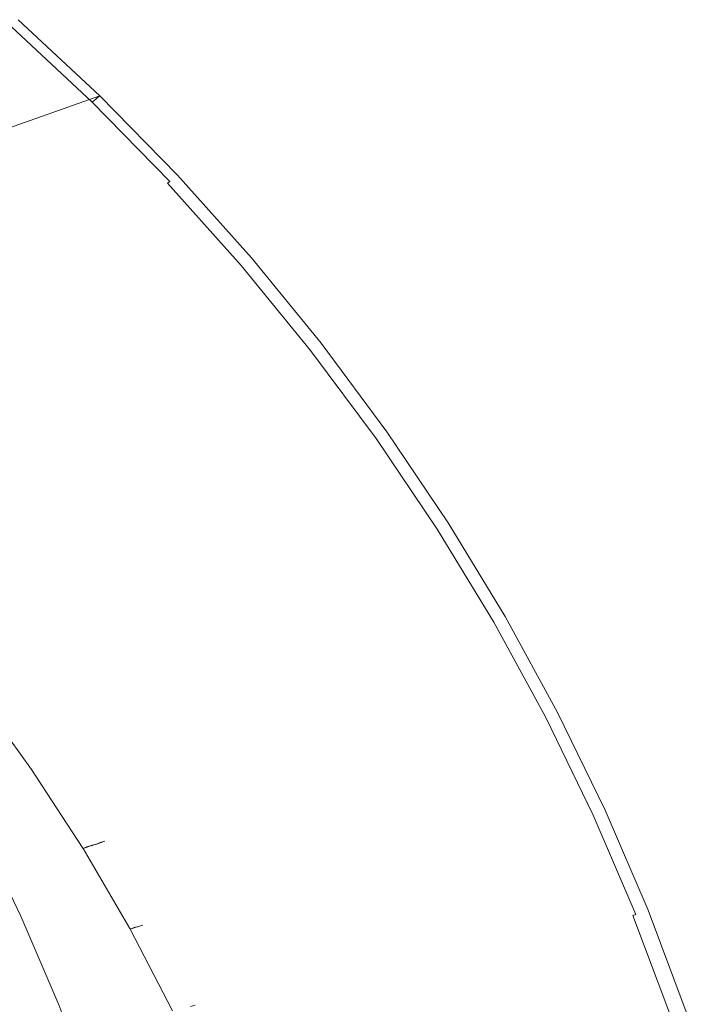
# Model space of a CAD drawing. Extents: x 0 to 1780, y -790 to 790.
# Drawn here: x 1649 to 1759, y 518 to 681 of the extents above; entities that cross this region are included whole.
import ezdxf

# ---------------------------------------------------------------- set-up
doc = ezdxf.new("R2010")
doc.units = 0
doc.header["$LTSCALE"] = 500
doc.header["$MEASUREMENT"] = 0
doc.layers.add('NOVOTERM_CERAMIKA', color=7, linetype='Continuous')
doc.layers.add('NOVOTERM_CERAMIKA_CZARNY', color=7, linetype='Continuous')

msp = doc.modelspace()

# ---------------------------------------------------------------- linework, layer by layer
at = {"layer": 'NOVOTERM_CERAMIKA', "lineweight": 0}
for points, invisible_edges in [([(1648.32, 679.66, 785.92), (1661.72, 667.17, 785.92), (1661.98, 667.41, 785.17), (1648.57, 679.91, 785.17)], 15), ([(1648.57, 679.91, 785.17), (1661.98, 667.41, 785.17), (1662.21, 667.61, 784.37), (1648.79, 680.12, 784.37)], 13), ([(1648.79, 680.12, 784.37), (1662.21, 667.61, 784.37), (1662.38, 667.76, 783.54), (1648.96, 680.29, 783.54)], 13), ([(1648.96, 680.29, 783.54), (1662.38, 667.76, 783.54), (1662.51, 667.88, 782.67), (1649.08, 680.41, 782.67)], 15), ([(1649.08, 680.41, 782.67), (1662.51, 667.88, 782.67), (1662.59, 667.95, 781.79), (1649.15, 680.48, 781.79)], 15), ([(1649.15, 680.48, 781.79), (1662.59, 667.95, 781.79), (1662.62, 667.97, 780.9), (1649.18, 680.5, 780.9)], 13), ([(1649.18, 680.5, 780.9), (1662.62, 667.97, 780.9), (1662.62, 667.97, 763.13), (1649.18, 680.5, 763.13)], 11), ([(1646.92, 678.31, 788.3), (1646.5, 677.9, 788.71), (1659.82, 665.48, 788.71), (1660.26, 665.87, 788.3)], 15), ([(1660.26, 665.87, 788.3), (1660.67, 666.24, 787.82), (1647.32, 678.69, 787.82), (1646.92, 678.31, 788.3)], 15), ([(1660.67, 666.24, 787.82), (1661.06, 666.58, 787.25), (1647.69, 679.05, 787.25), (1647.32, 678.69, 787.82)], 15), ([(1661.06, 666.58, 787.25), (1661.4, 666.89, 786.62), (1648.02, 679.37, 786.62), (1647.69, 679.05, 787.25)], 13), ([(1661.4, 666.89, 786.62), (1661.72, 667.17, 785.92), (1648.32, 679.66, 785.92), (1648.02, 679.37, 786.62)], 14), ([(1657.9, 663.77, 789.45), (1658.39, 664.21, 789.4), (1645.14, 676.57, 789.4), (1644.67, 676.11, 789.45)], 15), ([(1658.39, 664.21, 789.4), (1658.88, 664.64, 789.26), (1645.61, 677.02, 789.26), (1645.14, 676.57, 789.4)], 15), ([(1658.88, 664.64, 789.26), (1659.36, 665.07, 789.03), (1646.06, 677.47, 789.03), (1645.61, 677.02, 789.26)], 15), ([(1646.5, 677.9, 788.71), (1646.06, 677.47, 789.03), (1659.36, 665.07, 789.03), (1659.82, 665.48, 788.71)], 15), ([(1657.9, 663.77, 789.45), (1644.67, 676.11, 789.45), (1649.17, 572.7, 789.45), (1657.9, 663.77, 789.45)], 15), ([(1673.81, 653.56, 787.25), (1674.17, 653.86, 786.62), (1661.4, 666.89, 786.62), (1661.06, 666.58, 787.25)], 14), ([(1674.17, 653.86, 786.62), (1674.5, 654.12, 785.92), (1661.72, 667.17, 785.92), (1661.4, 666.89, 786.62)], 7), ([(1661.72, 667.17, 785.92), (1674.5, 654.12, 785.92), (1674.78, 654.35, 785.17), (1661.98, 667.41, 785.17)], 7), ([(1661.98, 667.41, 785.17), (1674.78, 654.35, 785.17), (1675.01, 654.54, 784.37), (1662.21, 667.61, 784.37)], 15), ([(1662.21, 667.61, 784.37), (1675.01, 654.54, 784.37), (1675.2, 654.69, 783.54), (1662.38, 667.76, 783.54)], 15), ([(1662.38, 667.76, 783.54), (1675.2, 654.69, 783.54), (1675.33, 654.8, 782.67), (1662.51, 667.88, 782.67)], 7), ([(1662.51, 667.88, 782.67), (1675.33, 654.8, 782.67), (1675.41, 654.86, 781.79), (1662.59, 667.95, 781.79)], 7), ([(1662.59, 667.95, 781.79), (1675.41, 654.86, 781.79), (1675.44, 654.89, 780.9), (1662.62, 667.97, 780.9)], 15), ([(1675.44, 654.89, 780.9), (1675.44, 654.89, 763.13), (1662.62, 667.97, 763.13), (1662.62, 667.97, 780.9)], 9), ([(1659.82, 665.48, 788.71), (1659.36, 665.07, 789.03), (1672.04, 652.12, 789.03), (1672.52, 652.51, 788.71)], 15), ([(1660.26, 665.87, 788.3), (1659.82, 665.48, 788.71), (1672.52, 652.51, 788.71), (1672.98, 652.88, 788.3)], 15), ([(1672.98, 652.88, 788.3), (1673.41, 653.24, 787.82), (1660.67, 666.24, 787.82), (1660.26, 665.87, 788.3)], 15), ([(1673.41, 653.24, 787.82), (1673.81, 653.56, 787.25), (1661.06, 666.58, 787.25), (1660.67, 666.24, 787.82)], 15), ([(1658.51, 559.85, 789.45), (1657.9, 663.77, 789.45), (1649.17, 572.7, 789.45), (1658.51, 559.85, 789.45)], 15), ([(1670.53, 650.88, 789.45), (1671.04, 651.3, 789.4), (1658.39, 664.21, 789.4), (1657.9, 663.77, 789.45)], 15), ([(1670.53, 650.88, 789.45), (1657.9, 663.77, 789.45), (1658.51, 559.85, 789.45), (1670.53, 650.88, 789.45)], 15), ([(1671.04, 651.3, 789.4), (1671.55, 651.72, 789.26), (1658.88, 664.64, 789.26), (1658.39, 664.21, 789.4)], 15), ([(1671.55, 651.72, 789.26), (1672.04, 652.12, 789.03), (1659.36, 665.07, 789.03), (1658.88, 664.64, 789.26)], 15), ([(1685.93, 640.02, 787.25), (1686.31, 640.3, 786.62), (1674.17, 653.86, 786.62), (1673.81, 653.56, 787.25)], 15), ([(1686.31, 640.3, 786.62), (1686.64, 640.55, 785.92), (1674.5, 654.12, 785.92), (1674.17, 653.86, 786.62)], 15), ([(1674.5, 654.12, 785.92), (1686.64, 640.55, 785.92), (1686.93, 640.77, 785.17), (1674.78, 654.35, 785.17)], 15), ([(1674.78, 654.35, 785.17), (1686.93, 640.77, 785.17), (1687.17, 640.95, 784.37), (1675.01, 654.54, 784.37)], 15), ([(1675.01, 654.54, 784.37), (1687.17, 640.95, 784.37), (1687.37, 641.09, 783.54), (1675.2, 654.69, 783.54)], 15), ([(1675.2, 654.69, 783.54), (1687.37, 641.09, 783.54), (1687.5, 641.2, 782.67), (1675.33, 654.8, 782.67)], 15), ([(1675.33, 654.8, 782.67), (1687.5, 641.2, 782.67), (1687.59, 641.26, 781.79), (1675.41, 654.86, 781.79)], 15), ([(1675.41, 654.86, 781.79), (1687.59, 641.26, 781.79), (1687.61, 641.28, 780.9), (1675.44, 654.89, 780.9)], 15), ([(1675.44, 654.89, 780.9), (1687.61, 641.28, 780.9), (1687.61, 641.28, 763.13), (1675.44, 654.89, 763.13)], 11), ([(1672.52, 652.51, 788.71), (1672.04, 652.12, 789.03), (1684.09, 638.66, 789.03), (1684.59, 639.03, 788.71)], 15), ([(1672.98, 652.88, 788.3), (1672.52, 652.51, 788.71), (1684.59, 639.03, 788.71), (1685.07, 639.38, 788.3)], 15), ([(1685.07, 639.38, 788.3), (1685.51, 639.72, 787.82), (1673.41, 653.24, 787.82), (1672.98, 652.88, 788.3)], 15), ([(1685.51, 639.72, 787.82), (1685.93, 640.02, 787.25), (1673.81, 653.56, 787.25), (1673.41, 653.24, 787.82)], 13), ([(1667.14, 546.65, 789.45), (1670.53, 650.88, 789.45), (1658.51, 559.85, 789.45), (1667.14, 546.65, 789.45)], 15), ([(1675.05, 533.14, 789.45), (1670.53, 650.88, 789.45), (1667.14, 546.65, 789.45), (1675.05, 533.14, 789.45)], 15), ([(1682.52, 637.49, 789.45), (1683.05, 637.88, 789.4), (1671.04, 651.3, 789.4), (1670.53, 650.88, 789.45)], 15), ([(1682.52, 637.49, 789.45), (1670.53, 650.88, 789.45), (1675.05, 533.14, 789.45), (1682.52, 637.49, 789.45)], 15), ([(1683.05, 637.88, 789.4), (1683.58, 638.27, 789.26), (1671.55, 651.72, 789.26), (1671.04, 651.3, 789.4)], 15), ([(1683.58, 638.27, 789.26), (1684.09, 638.66, 789.03), (1672.04, 652.12, 789.03), (1671.55, 651.72, 789.26)], 15), ([(1686.93, 640.77, 785.17), (1698.42, 626.7, 785.17), (1698.67, 626.87, 784.37), (1687.17, 640.95, 784.37)], 15), ([(1687.17, 640.95, 784.37), (1698.67, 626.87, 784.37), (1698.87, 627, 783.54), (1687.37, 641.09, 783.54)], 15), ([(1687.37, 641.09, 783.54), (1698.87, 627, 783.54), (1699.01, 627.1, 782.67), (1687.5, 641.2, 782.67)], 15), ([(1687.5, 641.2, 782.67), (1699.01, 627.1, 782.67), (1699.1, 627.16, 781.79), (1687.59, 641.26, 781.79)], 15), ([(1687.59, 641.26, 781.79), (1699.1, 627.16, 781.79), (1699.13, 627.18, 780.9), (1687.61, 641.28, 780.9)], 15), ([(1699.13, 627.18, 780.9), (1699.13, 627.18, 763.13), (1687.61, 641.28, 763.13), (1687.61, 641.28, 780.9)], 13), ([(1685.07, 639.38, 788.3), (1684.59, 639.03, 788.71), (1696, 625.05, 788.71), (1696.49, 625.39, 788.3)], 15), ([(1696.49, 625.39, 788.3), (1696.95, 625.7, 787.82), (1685.51, 639.72, 787.82), (1685.07, 639.38, 788.3)], 15), ([(1696.95, 625.7, 787.82), (1697.38, 625.99, 787.25), (1685.93, 640.02, 787.25), (1685.51, 639.72, 787.82)], 13), ([(1697.38, 625.99, 787.25), (1697.77, 626.26, 786.62), (1686.31, 640.3, 786.62), (1685.93, 640.02, 787.25)], 15), ([(1697.77, 626.26, 786.62), (1698.12, 626.49, 785.92), (1686.64, 640.55, 785.92), (1686.31, 640.3, 786.62)], 15), ([(1686.64, 640.55, 785.92), (1698.12, 626.49, 785.92), (1698.42, 626.7, 785.17), (1686.93, 640.77, 785.17)], 15), ([(1693.85, 623.6, 789.45), (1694.4, 623.97, 789.4), (1683.05, 637.88, 789.4), (1682.52, 637.49, 789.45)], 15), ([(1694.4, 623.97, 789.4), (1694.95, 624.34, 789.26), (1683.58, 638.27, 789.26), (1683.05, 637.88, 789.4)], 15), ([(1694.95, 624.34, 789.26), (1695.48, 624.7, 789.03), (1684.09, 638.66, 789.03), (1683.58, 638.27, 789.26)], 15), ([(1684.59, 639.03, 788.71), (1684.09, 638.66, 789.03), (1695.48, 624.7, 789.03), (1696, 625.05, 788.71)], 15), ([(1682.21, 519.35, 789.45), (1682.52, 637.49, 789.45), (1675.05, 533.14, 789.45), (1682.21, 519.35, 789.45)], 15), ([(1688.61, 505.3, 789.45), (1682.52, 637.49, 789.45), (1682.21, 519.35, 789.45), (1688.61, 505.3, 789.45)], 15), ([(1693.85, 623.6, 789.45), (1682.52, 637.49, 789.45), (1688.61, 505.3, 789.45), (1693.85, 623.6, 789.45)], 15), ([(1708.15, 611.5, 787.25), (1708.55, 611.74, 786.62), (1697.77, 626.26, 786.62), (1697.38, 625.99, 787.25)], 15), ([(1697.77, 626.26, 786.62), (1708.55, 611.74, 786.62), (1708.91, 611.96, 785.92), (1698.12, 626.49, 785.92)], 15), ([(1698.12, 626.49, 785.92), (1708.91, 611.96, 785.92), (1709.22, 612.16, 785.17), (1698.42, 626.7, 785.17)], 15), ([(1698.42, 626.7, 785.17), (1709.22, 612.16, 785.17), (1709.48, 612.31, 784.37), (1698.67, 626.87, 784.37)], 15), ([(1698.67, 626.87, 784.37), (1709.48, 612.31, 784.37), (1709.68, 612.44, 783.54), (1698.87, 627, 783.54)], 15), ([(1698.87, 627, 783.54), (1709.68, 612.44, 783.54), (1709.83, 612.53, 782.67), (1699.01, 627.1, 782.67)], 15), ([(1699.01, 627.1, 782.67), (1709.83, 612.53, 782.67), (1709.92, 612.59, 781.79), (1699.1, 627.16, 781.79)], 15), ([(1699.1, 627.16, 781.79), (1709.92, 612.59, 781.79), (1709.95, 612.6, 780.9), (1699.13, 627.18, 780.9)], 15), ([(1699.13, 627.18, 780.9), (1709.95, 612.6, 780.9), (1709.95, 612.6, 763.13), (1699.13, 627.18, 763.13)], 11), ([(1705.64, 609.95, 789.26), (1706.19, 610.29, 789.03), (1695.48, 624.7, 789.03), (1694.95, 624.34, 789.26)], 15), ([(1696, 625.05, 788.71), (1695.48, 624.7, 789.03), (1706.19, 610.29, 789.03), (1706.72, 610.62, 788.71)], 15), ([(1696.49, 625.39, 788.3), (1696, 625.05, 788.71), (1706.72, 610.62, 788.71), (1707.23, 610.93, 788.3)], 15), ([(1707.23, 610.93, 788.3), (1707.71, 611.22, 787.82), (1696.95, 625.7, 787.82), (1696.49, 625.39, 788.3)], 15), ([(1707.71, 611.22, 787.82), (1708.15, 611.5, 787.25), (1697.38, 625.99, 787.25), (1696.95, 625.7, 787.82)], 13), ([(1694.25, 491.01, 789.45), (1693.85, 623.6, 789.45), (1688.61, 505.3, 789.45), (1694.25, 491.01, 789.45)], 15), ([(1704.51, 609.25, 789.45), (1705.08, 609.6, 789.4), (1694.4, 623.97, 789.4), (1693.85, 623.6, 789.45)], 15), ([(1704.51, 609.25, 789.45), (1693.85, 623.6, 789.45), (1694.25, 491.01, 789.45), (1704.51, 609.25, 789.45)], 15), ([(1705.08, 609.6, 789.4), (1705.64, 609.95, 789.26), (1694.95, 624.34, 789.26), (1694.4, 623.97, 789.4)], 15), ([(1718.21, 596.56, 787.25), (1718.62, 596.79, 786.62), (1708.55, 611.74, 786.62), (1708.15, 611.5, 787.25)], 7), ([(1708.55, 611.74, 786.62), (1718.62, 596.79, 786.62), (1718.99, 597, 785.92), (1708.91, 611.96, 785.92)], 15), ([(1708.91, 611.96, 785.92), (1718.99, 597, 785.92), (1719.31, 597.18, 785.17), (1709.22, 612.16, 785.17)], 15), ([(1709.22, 612.16, 785.17), (1719.31, 597.18, 785.17), (1719.57, 597.33, 784.37), (1709.48, 612.31, 784.37)], 15), ([(1709.48, 612.31, 784.37), (1719.57, 597.33, 784.37), (1719.78, 597.44, 783.54), (1709.68, 612.44, 783.54)], 15), ([(1709.68, 612.44, 783.54), (1719.78, 597.44, 783.54), (1719.94, 597.53, 782.67), (1709.83, 612.53, 782.67)], 15), ([(1709.83, 612.53, 782.67), (1719.94, 597.53, 782.67), (1720.03, 597.58, 781.79), (1709.92, 612.59, 781.79)], 15), ([(1709.92, 612.59, 781.79), (1720.03, 597.58, 781.79), (1720.06, 597.6, 780.9), (1709.95, 612.6, 780.9)], 15), ([(1709.95, 612.6, 780.9), (1720.06, 597.6, 780.9), (1720.06, 597.6, 763.13), (1709.95, 612.6, 763.13)], 11), ([(1715.63, 595.12, 789.26), (1716.19, 595.44, 789.03), (1706.19, 610.29, 789.03), (1705.64, 609.95, 789.26)], 15), ([(1706.72, 610.62, 788.71), (1706.19, 610.29, 789.03), (1716.19, 595.44, 789.03), (1716.74, 595.74, 788.71)], 15), ([(1707.23, 610.93, 788.3), (1706.72, 610.62, 788.71), (1716.74, 595.74, 788.71), (1717.26, 596.04, 788.3)], 15), ([(1717.26, 596.04, 788.3), (1717.75, 596.31, 787.82), (1707.71, 611.22, 787.82), (1707.23, 610.93, 788.3)], 15), ([(1717.75, 596.31, 787.82), (1718.21, 596.56, 787.25), (1708.15, 611.5, 787.25), (1707.71, 611.22, 787.82)], 15), ([(1699.1, 476.53, 789.45), (1704.51, 609.25, 789.45), (1694.25, 491.01, 789.45), (1699.1, 476.53, 789.45)], 15), ([(1703.15, 461.88, 789.45), (1704.51, 609.25, 789.45), (1699.1, 476.53, 789.45), (1703.15, 461.88, 789.45)], 15), ([(1706.41, 447.08, 789.45), (1704.51, 609.25, 789.45), (1703.15, 461.88, 789.45), (1706.41, 447.08, 789.45)], 15), ([(1714.46, 594.48, 789.45), (1715.05, 594.8, 789.4), (1705.08, 609.6, 789.4), (1704.51, 609.25, 789.45)], 15), ([(1714.46, 594.48, 789.45), (1704.51, 609.25, 789.45), (1706.41, 447.08, 789.45), (1714.46, 594.48, 789.45)], 15), ([(1715.05, 594.8, 789.4), (1715.63, 595.12, 789.26), (1705.64, 609.95, 789.26), (1705.08, 609.6, 789.4)], 15), ([(1718.99, 597, 785.92), (1728.34, 581.63, 785.92), (1728.67, 581.79, 785.17), (1719.31, 597.18, 785.17)], 15), ([(1719.31, 597.18, 785.17), (1728.67, 581.79, 785.17), (1728.94, 581.93, 784.37), (1719.57, 597.33, 784.37)], 15), ([(1719.57, 597.33, 784.37), (1728.94, 581.93, 784.37), (1729.16, 582.04, 783.54), (1719.78, 597.44, 783.54)], 15), ([(1719.78, 597.44, 783.54), (1729.16, 582.04, 783.54), (1729.31, 582.12, 782.67), (1719.94, 597.53, 782.67)], 15), ([(1719.94, 597.53, 782.67), (1729.31, 582.12, 782.67), (1729.41, 582.16, 781.79), (1720.03, 597.58, 781.79)], 15), ([(1720.03, 597.58, 781.79), (1729.41, 582.16, 781.79), (1729.44, 582.18, 780.9), (1720.06, 597.6, 780.9)], 15), ([(1729.44, 582.18, 780.9), (1729.44, 582.18, 763.13), (1720.06, 597.6, 763.13), (1720.06, 597.6, 780.9)], 13), ([(1724.89, 579.89, 789.26), (1725.47, 580.19, 789.03), (1716.19, 595.44, 789.03), (1715.63, 595.12, 789.26)], 15), ([(1716.74, 595.74, 788.71), (1716.19, 595.44, 789.03), (1725.47, 580.19, 789.03), (1726.03, 580.47, 788.71)], 15), ([(1717.26, 596.04, 788.3), (1716.74, 595.74, 788.71), (1726.03, 580.47, 788.71), (1726.57, 580.74, 788.3)], 15), ([(1726.57, 580.74, 788.3), (1727.07, 580.99, 787.82), (1717.75, 596.31, 787.82), (1717.26, 596.04, 788.3)], 15), ([(1727.07, 580.99, 787.82), (1727.54, 581.22, 787.25), (1718.21, 596.56, 787.25), (1717.75, 596.31, 787.82)], 13), ([(1727.54, 581.22, 787.25), (1727.96, 581.44, 786.62), (1718.62, 596.79, 786.62), (1718.21, 596.56, 787.25)], 15), ([(1718.62, 596.79, 786.62), (1727.96, 581.44, 786.62), (1728.34, 581.63, 785.92), (1718.99, 597, 785.92)], 15), ([(1708.86, 432.18, 789.45), (1714.46, 594.48, 789.45), (1706.41, 447.08, 789.45), (1708.86, 432.18, 789.45)], 15), ([(1710.49, 417.2, 789.45), (1714.46, 594.48, 789.45), (1708.86, 432.18, 789.45), (1710.49, 417.2, 789.45)], 15), ([(1711.31, 402.19, 789.45), (1714.46, 594.48, 789.45), (1710.49, 417.2, 789.45), (1711.31, 402.19, 789.45)], 15), ([(1714.46, 195.52, 789.45), (1714.46, 594.48, 789.45), (1711.31, 402.19, 789.45), (1714.46, 195.52, 789.45)], 15), ([(1723.7, 579.3, 789.45), (1724.3, 579.6, 789.4), (1715.05, 594.8, 789.4), (1714.46, 594.48, 789.45)], 15), ([(1723.7, 579.3, 789.45), (1714.46, 594.48, 789.45), (1723.7, 210.7, 789.45), (1723.7, 579.3, 789.45)], 15), ([(1723.7, 210.7, 789.45), (1714.46, 594.48, 789.45), (1714.46, 195.52, 789.45), (1723.7, 210.7, 789.45)], 15), ([(1724.3, 579.6, 789.4), (1724.89, 579.89, 789.26), (1715.63, 595.12, 789.26), (1715.05, 594.8, 789.4)], 15), ([(1735.13, 565.06, 788.3), (1735.64, 565.3, 787.82), (1727.07, 580.99, 787.82), (1726.57, 580.74, 788.3)], 15), ([(1735.64, 565.3, 787.82), (1736.12, 565.51, 787.25), (1727.54, 581.22, 787.25), (1727.07, 580.99, 787.82)], 13), ([(1736.12, 565.51, 787.25), (1736.56, 565.71, 786.62), (1727.96, 581.44, 786.62), (1727.54, 581.22, 787.25)], 15), ([(1727.96, 581.44, 786.62), (1736.56, 565.71, 786.62), (1736.94, 565.88, 785.92), (1728.34, 581.63, 785.92)], 15), ([(1728.34, 581.63, 785.92), (1736.94, 565.88, 785.92), (1737.28, 566.03, 785.17), (1728.67, 581.79, 785.17)], 15), ([(1728.67, 581.79, 785.17), (1737.28, 566.03, 785.17), (1737.56, 566.16, 784.37), (1728.94, 581.93, 784.37)], 15), ([(1728.94, 581.93, 784.37), (1737.56, 566.16, 784.37), (1737.78, 566.25, 783.54), (1729.16, 582.04, 783.54)], 15), ([(1729.16, 582.04, 783.54), (1737.78, 566.25, 783.54), (1737.94, 566.33, 782.67), (1729.31, 582.12, 782.67)], 15), ([(1729.31, 582.12, 782.67), (1737.94, 566.33, 782.67), (1738.03, 566.37, 781.79), (1729.41, 582.16, 781.79)], 15), ([(1729.41, 582.16, 781.79), (1738.03, 566.37, 781.79), (1738.06, 566.38, 780.9), (1729.44, 582.18, 780.9)], 15), ([(1738.06, 566.38, 780.9), (1738.06, 566.38, 763.13), (1729.44, 582.18, 763.13), (1729.44, 582.18, 780.9)], 13), ([(1732.19, 563.74, 789.45), (1732.8, 564.02, 789.4), (1724.3, 579.6, 789.4), (1723.7, 579.3, 789.45)], 15), ([(1732.19, 563.74, 789.45), (1723.7, 579.3, 789.45), (1723.7, 210.7, 789.45), (1732.19, 563.74, 789.45)], 15), ([(1732.8, 564.02, 789.4), (1733.41, 564.29, 789.26), (1724.89, 579.89, 789.26), (1724.3, 579.6, 789.4)], 15), ([(1733.41, 564.29, 789.26), (1734, 564.56, 789.03), (1725.47, 580.19, 789.03), (1724.89, 579.89, 789.26)], 15), ([(1726.03, 580.47, 788.71), (1725.47, 580.19, 789.03), (1734, 564.56, 789.03), (1734.58, 564.82, 788.71)], 15), ([(1726.57, 580.74, 788.3), (1726.03, 580.47, 788.71), (1734.58, 564.82, 788.71), (1735.13, 565.06, 788.3)], 15), ([(1649.17, 572.7, 789.45), (1648.51, 572.34, 789.4), (1657.83, 559.52, 789.4), (1658.51, 559.85, 789.45)], 15), ([(1646.38, 571.29, 788.71), (1645.65, 570.96, 788.3), (1654.9, 558.24, 788.3), (1655.65, 558.54, 788.71)], 15), ([(1647.11, 571.63, 789.03), (1646.38, 571.29, 788.71), (1655.65, 558.54, 788.71), (1656.39, 558.86, 789.03)], 15), ([(1656.39, 558.86, 789.03), (1657.12, 559.19, 789.26), (1647.82, 571.99, 789.26), (1647.11, 571.63, 789.03)], 15), ([(1648.51, 572.34, 789.4), (1647.82, 571.99, 789.26), (1657.12, 559.19, 789.26), (1657.83, 559.52, 789.4)], 15), ([(1650.77, 556.8, 784.37), (1651.37, 556.98, 785.17), (1642.2, 569.59, 785.17), (1641.61, 569.4, 784.37)], 13), ([(1642.84, 569.82, 785.92), (1642.2, 569.59, 785.17), (1651.37, 556.98, 785.17), (1652.02, 557.18, 785.92)], 15), ([(1643.51, 570.07, 786.62), (1642.84, 569.82, 785.92), (1652.02, 557.18, 785.92), (1652.71, 557.41, 786.62)], 15), ([(1652.71, 557.41, 786.62), (1653.42, 557.67, 787.25), (1644.21, 570.34, 787.25), (1643.51, 570.07, 786.62)], 15), ([(1653.42, 557.67, 787.25), (1654.15, 557.94, 787.82), (1644.93, 570.64, 787.82), (1644.21, 570.34, 787.25)], 15), ([(1654.15, 557.94, 787.82), (1654.9, 558.24, 788.3), (1645.65, 570.96, 788.3), (1644.93, 570.64, 787.82)], 15), ([(1640.13, 569.02, 781.79), (1649.26, 556.45, 781.79), (1649.71, 556.53, 782.67), (1640.56, 569.11, 782.67)], 15), ([(1650.21, 556.65, 783.54), (1641.06, 569.24, 783.54), (1640.56, 569.11, 782.67), (1649.71, 556.53, 782.67)], 15), ([(1641.61, 569.4, 784.37), (1641.06, 569.24, 783.54), (1650.21, 556.65, 783.54), (1650.77, 556.8, 784.37)], 15), ([(1737.56, 566.16, 784.37), (1745.4, 550.04, 784.37), (1745.63, 550.13, 783.54), (1737.78, 566.25, 783.54)], 15), ([(1737.78, 566.25, 783.54), (1745.63, 550.13, 783.54), (1745.79, 550.19, 782.67), (1737.94, 566.33, 782.67)], 15), ([(1737.94, 566.33, 782.67), (1745.79, 550.19, 782.67), (1745.89, 550.23, 781.79), (1738.03, 566.37, 781.79)], 15), ([(1738.03, 566.37, 781.79), (1745.89, 550.23, 781.79), (1745.92, 550.24, 780.9), (1738.06, 566.38, 780.9)], 15), ([(1738.06, 566.38, 780.9), (1745.92, 550.24, 780.9), (1745.92, 550.24, 763.13), (1738.06, 566.38, 763.13)], 11), ([(1741.17, 548.35, 789.26), (1741.78, 548.59, 789.03), (1734, 564.56, 789.03), (1733.41, 564.29, 789.26)], 15), ([(1734.58, 564.82, 788.71), (1734, 564.56, 789.03), (1741.78, 548.59, 789.03), (1742.37, 548.83, 788.71)], 15), ([(1735.13, 565.06, 788.3), (1734.58, 564.82, 788.71), (1742.37, 548.83, 788.71), (1742.93, 549.05, 788.3)], 15), ([(1742.93, 549.05, 788.3), (1743.45, 549.26, 787.82), (1735.64, 565.3, 787.82), (1735.13, 565.06, 788.3)], 15), ([(1743.45, 549.26, 787.82), (1743.94, 549.45, 787.25), (1736.12, 565.51, 787.25), (1735.64, 565.3, 787.82)], 13), ([(1743.94, 549.45, 787.25), (1744.38, 549.63, 786.62), (1736.56, 565.71, 786.62), (1736.12, 565.51, 787.25)], 15), ([(1736.56, 565.71, 786.62), (1744.38, 549.63, 786.62), (1744.78, 549.79, 785.92), (1736.94, 565.88, 785.92)], 15), ([(1736.94, 565.88, 785.92), (1744.78, 549.79, 785.92), (1745.12, 549.92, 785.17), (1737.28, 566.03, 785.17)], 15), ([(1737.28, 566.03, 785.17), (1745.12, 549.92, 785.17), (1745.4, 550.04, 784.37), (1737.56, 566.16, 784.37)], 15), ([(1732.19, 226.25, 789.45), (1732.19, 563.74, 789.45), (1723.7, 210.7, 789.45), (1732.19, 226.25, 789.45)], 15), ([(1739.93, 547.85, 789.45), (1740.55, 548.1, 789.4), (1732.8, 564.02, 789.4), (1732.19, 563.74, 789.45)], 15), ([(1739.93, 547.85, 789.45), (1732.19, 563.74, 789.45), (1739.93, 242.15, 789.45), (1739.93, 547.85, 789.45)], 15), ([(1739.93, 242.15, 789.45), (1732.19, 563.74, 789.45), (1732.19, 226.25, 789.45), (1739.93, 242.15, 789.45)], 15), ([(1740.55, 548.1, 789.4), (1741.17, 548.35, 789.26), (1733.41, 564.29, 789.26), (1732.8, 564.02, 789.4)], 15), ([(1658.51, 559.85, 789.45), (1657.83, 559.52, 789.4), (1666.44, 546.35, 789.4), (1667.14, 546.65, 789.45)], 15), ([(1662.68, 544.91, 787.82), (1663.46, 545.16, 788.3), (1654.9, 558.24, 788.3), (1654.15, 557.94, 787.82)], 14), ([(1655.65, 558.54, 788.71), (1654.9, 558.24, 788.3), (1663.46, 545.16, 788.3), (1664.22, 545.45, 788.71)], 15), ([(1656.39, 558.86, 789.03), (1655.65, 558.54, 788.71), (1664.22, 545.45, 788.71), (1664.97, 545.74, 789.03)], 15), ([(1664.97, 545.74, 789.03), (1665.72, 546.04, 789.26), (1657.12, 559.19, 789.26), (1656.39, 558.86, 789.03)], 15), ([(1657.83, 559.52, 789.4), (1657.12, 559.19, 789.26), (1665.72, 546.04, 789.26), (1666.44, 546.35, 789.4)], 15), ([(1648.98, 556.26, 780.9), (1657.32, 543.5, 780.9), (1657.7, 543.55, 781.79), (1649.26, 556.45, 781.79)], 15), ([(1649.26, 556.45, 781.79), (1657.7, 543.55, 781.79), (1658.15, 543.62, 782.67), (1649.71, 556.53, 782.67)], 15), ([(1658.66, 543.73, 783.54), (1650.21, 556.65, 783.54), (1649.71, 556.53, 782.67), (1658.15, 543.62, 782.67)], 15), ([(1650.77, 556.8, 784.37), (1650.21, 556.65, 783.54), (1658.66, 543.73, 783.54), (1659.23, 543.86, 784.37)], 15), ([(1659.23, 543.86, 784.37), (1659.85, 544.02, 785.17), (1651.37, 556.98, 785.17), (1650.77, 556.8, 784.37)], 15), ([(1652.02, 557.18, 785.92), (1651.37, 556.98, 785.17), (1659.85, 544.02, 785.17), (1660.51, 544.21, 785.92)], 13), ([(1652.71, 557.41, 786.62), (1652.02, 557.18, 785.92), (1660.51, 544.21, 785.92), (1661.21, 544.42, 786.62)], 11), ([(1661.21, 544.42, 786.62), (1661.94, 544.66, 787.25), (1653.42, 557.67, 787.25), (1652.71, 557.41, 786.62)], 14), ([(1661.94, 544.66, 787.25), (1662.68, 544.91, 787.82), (1654.15, 557.94, 787.82), (1653.42, 557.67, 787.25)], 15), ([(1657.32, 543.5, 780.9), (1648.98, 556.26, 780.9), (1579.23, 525.07, 340.55), (1657.32, 543.5, 780.9)], 15), ([(1745.12, 549.92, 785.17), (1752.18, 533.51, 785.17), (1752.47, 533.61, 784.37), (1745.4, 550.04, 784.37)], 15), ([(1745.4, 550.04, 784.37), (1752.47, 533.61, 784.37), (1752.7, 533.69, 783.54), (1745.63, 550.13, 783.54)], 15), ([(1745.63, 550.13, 783.54), (1752.7, 533.69, 783.54), (1752.86, 533.75, 782.67), (1745.79, 550.19, 782.67)], 15), ([(1745.79, 550.19, 782.67), (1752.86, 533.75, 782.67), (1752.96, 533.78, 781.79), (1745.89, 550.23, 781.79)], 15), ([(1745.89, 550.23, 781.79), (1752.96, 533.78, 781.79), (1753, 533.79, 780.9), (1745.92, 550.24, 780.9)], 15), ([(1753, 533.79, 780.9), (1753, 533.79, 763.13), (1745.92, 550.24, 763.13), (1745.92, 550.24, 780.9)], 13), ([(1747.53, 531.88, 789.4), (1748.16, 532.1, 789.26), (1741.17, 548.35, 789.26), (1740.55, 548.1, 789.4)], 15), ([(1748.16, 532.1, 789.26), (1748.78, 532.32, 789.03), (1741.78, 548.59, 789.03), (1741.17, 548.35, 789.26)], 15), ([(1742.37, 548.83, 788.71), (1741.78, 548.59, 789.03), (1748.78, 532.32, 789.03), (1749.38, 532.53, 788.71)], 15), ([(1742.93, 549.05, 788.3), (1742.37, 548.83, 788.71), (1749.38, 532.53, 788.71), (1749.95, 532.72, 788.3)], 15), ([(1749.95, 532.72, 788.3), (1750.48, 532.91, 787.82), (1743.45, 549.26, 787.82), (1742.93, 549.05, 788.3)], 15), ([(1750.48, 532.91, 787.82), (1750.98, 533.09, 787.25), (1743.94, 549.45, 787.25), (1743.45, 549.26, 787.82)], 12), ([(1750.98, 533.09, 787.25), (1751.43, 533.24, 786.62), (1744.38, 549.63, 786.62), (1743.94, 549.45, 787.25)], 15), ([(1744.38, 549.63, 786.62), (1751.43, 533.24, 786.62), (1751.83, 533.38, 785.92), (1744.78, 549.79, 785.92)], 15), ([(1744.78, 549.79, 785.92), (1751.83, 533.38, 785.92), (1752.18, 533.51, 785.17), (1745.12, 549.92, 785.17)], 15), ([(1746.89, 531.66, 789.45), (1747.53, 531.88, 789.4), (1740.55, 548.1, 789.4), (1739.93, 547.85, 789.45)], 15), ([(1746.89, 531.66, 789.45), (1739.93, 547.85, 789.45), (1746.89, 258.34, 789.45), (1746.89, 531.66, 789.45)], 15), ([(1746.89, 258.34, 789.45), (1739.93, 547.85, 789.45), (1739.93, 242.15, 789.45), (1746.89, 258.34, 789.45)], 15), ([(1670.49, 531.56, 787.82), (1671.27, 531.8, 788.3), (1663.46, 545.16, 788.3), (1662.7, 544.88, 787.82)], 11), ([(1664.22, 545.45, 788.71), (1663.46, 545.16, 788.3), (1671.27, 531.8, 788.3), (1672.05, 532.06, 788.71)], 15), ([(1664.97, 545.74, 789.03), (1664.22, 545.45, 788.71), (1672.05, 532.06, 788.71), (1672.83, 532.32, 789.03)], 15), ([(1672.83, 532.32, 789.03), (1673.59, 532.59, 789.26), (1665.72, 546.04, 789.26), (1664.97, 545.74, 789.03)], 15), ([(1666.44, 546.35, 789.4), (1665.72, 546.04, 789.26), (1673.59, 532.59, 789.26), (1674.33, 532.87, 789.4)], 15), ([(1667.14, 546.65, 789.45), (1666.44, 546.35, 789.4), (1674.33, 532.87, 789.4), (1675.05, 533.14, 789.45)], 15), ([(1579.23, 525.07, 340.55), (1586.89, 514.88, 340.55), (1657.41, 543.36, 780.9), (1657.32, 543.5, 780.9)], 14), ([(1657.32, 543.5, 780.9), (1657.41, 543.36, 780.9), (1657.78, 543.41, 781.79), (1657.7, 543.55, 781.79)], 15), ([(1657.7, 543.55, 781.79), (1657.78, 543.41, 781.79), (1658.22, 543.5, 782.67), (1658.15, 543.62, 782.67)], 15), ([(1657.78, 543.41, 781.79), (1665.44, 530.33, 781.79), (1665.89, 530.4, 782.67), (1658.22, 543.5, 782.67)], 15), ([(1658.72, 543.63, 783.54), (1658.66, 543.73, 783.54), (1658.15, 543.62, 782.67), (1658.22, 543.5, 782.67)], 15), ([(1666.41, 530.49, 783.54), (1658.72, 543.63, 783.54), (1658.22, 543.5, 782.67), (1665.89, 530.4, 782.67)], 15), ([(1659.23, 543.86, 784.37), (1658.66, 543.73, 783.54), (1658.72, 543.63, 783.54), (1659.28, 543.77, 784.37)], 15), ([(1659.28, 543.77, 784.37), (1658.72, 543.63, 783.54), (1666.41, 530.49, 783.54), (1666.98, 530.61, 784.37)], 15), ([(1659.28, 543.77, 784.37), (1659.89, 543.95, 785.17), (1659.85, 544.02, 785.17), (1659.23, 543.86, 784.37)], 13), ([(1666.98, 530.61, 784.37), (1667.61, 530.76, 785.17), (1659.89, 543.95, 785.17), (1659.28, 543.77, 784.37)], 13), ([(1660.51, 544.21, 785.92), (1659.85, 544.02, 785.17), (1659.89, 543.95, 785.17), (1660.51, 544.21, 785.92)], 11), ([(1660.55, 544.15, 785.92), (1659.89, 543.95, 785.17), (1667.61, 530.76, 785.17), (1668.28, 530.93, 785.92)], 14), ([(1660.55, 544.15, 785.92), (1661.24, 544.37, 786.62), (1661.21, 544.42, 786.62), (1660.55, 544.15, 785.92)], 9), ([(1661.24, 544.37, 786.62), (1660.55, 544.15, 785.92), (1668.28, 530.93, 785.92), (1668.99, 531.12, 786.62)], 11), ([(1661.24, 544.37, 786.62), (1661.96, 544.62, 787.25), (1661.94, 544.66, 787.25), (1661.24, 544.37, 786.62)], 11), ([(1668.99, 531.12, 786.62), (1669.73, 531.33, 787.25), (1661.96, 544.62, 787.25), (1661.24, 544.37, 786.62)], 14), ([(1662.68, 544.91, 787.82), (1661.94, 544.66, 787.25), (1661.96, 544.62, 787.25), (1662.68, 544.91, 787.82)], 11), ([(1669.73, 531.33, 787.25), (1670.49, 531.56, 787.82), (1662.7, 544.88, 787.82), (1661.96, 544.62, 787.25)], 11), ([(1662.68, 544.91, 787.82), (1662.7, 544.88, 787.82), (1662.7, 544.88, 787.82)], 15), ([(1665.05, 530.3, 780.9), (1657.41, 543.36, 780.9), (1586.89, 514.88, 340.55), (1665.05, 530.3, 780.9)], 15), ([(1657.41, 543.36, 780.9), (1665.05, 530.3, 780.9), (1665.44, 530.33, 781.79), (1657.78, 543.41, 781.79)], 15), ([(1752.7, 533.69, 783.54), (1758.97, 516.97, 783.54), (1759.14, 517.02, 782.67), (1752.86, 533.75, 782.67)], 15), ([(1752.86, 533.75, 782.67), (1759.14, 517.02, 782.67), (1759.24, 517.05, 781.79), (1752.96, 533.78, 781.79)], 15), ([(1752.96, 533.78, 781.79), (1759.24, 517.05, 781.79), (1759.27, 517.06, 780.9), (1753, 533.79, 780.9)], 15), ([(1753, 533.79, 780.9), (1759.27, 517.06, 780.9), (1759.27, 517.06, 763.13), (1753, 533.79, 763.13)], 11), ([(1672.83, 532.32, 789.03), (1672.05, 532.06, 788.71), (1679.15, 518.37, 788.71), (1679.94, 518.61, 789.03)], 15), ([(1679.94, 518.61, 789.03), (1680.72, 518.85, 789.26), (1673.59, 532.59, 789.26), (1672.83, 532.32, 789.03)], 15), ([(1674.33, 532.87, 789.4), (1673.59, 532.59, 789.26), (1680.72, 518.85, 789.26), (1681.48, 519.1, 789.4)], 15), ([(1675.05, 533.14, 789.45), (1674.33, 532.87, 789.4), (1681.48, 519.1, 789.4), (1682.21, 519.35, 789.45)], 15), ([(1754.36, 515.57, 789.26), (1754.99, 515.76, 789.03), (1748.78, 532.32, 789.03), (1748.16, 532.1, 789.26)], 15), ([(1749.38, 532.53, 788.71), (1748.78, 532.32, 789.03), (1754.99, 515.76, 789.03), (1755.6, 515.95, 788.71)], 15), ([(1749.95, 532.72, 788.3), (1749.38, 532.53, 788.71), (1755.6, 515.95, 788.71), (1756.17, 516.12, 788.3)], 15), ([(1756.17, 516.12, 788.3), (1756.72, 516.29, 787.82), (1750.48, 532.91, 787.82), (1749.95, 532.72, 788.3)], 13), ([(1756.72, 516.29, 787.82), (1757.22, 516.44, 787.25), (1750.98, 533.09, 787.25), (1750.48, 532.91, 787.82)], 15), ([(1757.22, 516.44, 787.25), (1757.68, 516.58, 786.62), (1751.43, 533.24, 786.62), (1750.98, 533.09, 787.25)], 15), ([(1751.43, 533.24, 786.62), (1757.68, 516.58, 786.62), (1758.09, 516.7, 785.92), (1751.83, 533.38, 785.92)], 15), ([(1751.83, 533.38, 785.92), (1758.09, 516.7, 785.92), (1758.44, 516.81, 785.17), (1752.18, 533.51, 785.17)], 15), ([(1752.18, 533.51, 785.17), (1758.44, 516.81, 785.17), (1758.74, 516.9, 784.37), (1752.47, 533.61, 784.37)], 15), ([(1752.47, 533.61, 784.37), (1758.74, 516.9, 784.37), (1758.97, 516.97, 783.54), (1752.7, 533.69, 783.54)], 15), ([(1666.46, 530.39, 783.54), (1666.41, 530.49, 783.54), (1665.89, 530.4, 782.67), (1665.95, 530.28, 782.67)], 15), ([(1666.98, 530.61, 784.37), (1666.41, 530.49, 783.54), (1666.46, 530.39, 783.54), (1667.03, 530.53, 784.37)], 15), ([(1667.03, 530.53, 784.37), (1666.46, 530.39, 783.54), (1673.43, 516.98, 783.54), (1674.01, 517.09, 784.37)], 15), ([(1667.03, 530.53, 784.37), (1667.65, 530.68, 785.17), (1667.61, 530.76, 785.17), (1666.98, 530.61, 784.37)], 13), ([(1674.01, 517.09, 784.37), (1674.64, 517.22, 785.17), (1667.65, 530.68, 785.17), (1667.03, 530.53, 784.37)], 15), ([(1668.28, 530.93, 785.92), (1667.61, 530.76, 785.17), (1667.65, 530.68, 785.17), (1668.28, 530.93, 785.92)], 11), ([(1668.32, 530.87, 785.92), (1667.65, 530.68, 785.17), (1674.64, 517.22, 785.17), (1675.33, 517.37, 785.92)], 12), ([(1668.32, 530.87, 785.92), (1669.02, 531.07, 786.62), (1668.99, 531.12, 786.62), (1668.32, 530.87, 785.92)], 9), ([(1669.02, 531.07, 786.62), (1668.32, 530.87, 785.92), (1675.33, 517.37, 785.92), (1676.05, 517.54, 786.62)], 15), ([(1669.02, 531.07, 786.62), (1669.75, 531.29, 787.25), (1669.73, 531.33, 787.25), (1669.02, 531.07, 786.62)], 11), ([(1676.05, 517.54, 786.62), (1676.8, 517.72, 787.25), (1669.75, 531.29, 787.25), (1669.02, 531.07, 786.62)], 15), ([(1669.75, 531.29, 787.25), (1670.51, 531.53, 787.82), (1670.49, 531.56, 787.82), (1669.73, 531.33, 787.25)], 15), ([(1676.8, 517.72, 787.25), (1677.57, 517.93, 787.82), (1670.51, 531.53, 787.82), (1669.75, 531.29, 787.25)], 15), ([(1670.51, 531.53, 787.82), (1671.27, 531.8, 788.3), (1670.49, 531.56, 787.82), (1670.51, 531.53, 787.82)], 15), ([(1677.57, 517.93, 787.82), (1678.36, 518.15, 788.3), (1671.27, 531.8, 788.3), (1670.51, 531.53, 787.82)], 14), ([(1672.05, 532.06, 788.71), (1671.27, 531.8, 788.3), (1678.36, 518.15, 788.3), (1679.15, 518.37, 788.71)], 15), ([(1753.07, 515.18, 789.45), (1753.72, 515.38, 789.4), (1747.53, 531.88, 789.4), (1746.89, 531.66, 789.45)], 15), ([(1753.07, 515.18, 789.45), (1746.89, 531.66, 789.45), (1753.07, 274.82, 789.45), (1753.07, 515.18, 789.45)], 15), ([(1753.07, 274.82, 789.45), (1746.89, 531.66, 789.45), (1746.89, 258.34, 789.45), (1753.07, 274.82, 789.45)], 15), ([(1753.72, 515.38, 789.4), (1754.36, 515.57, 789.26), (1748.16, 532.1, 789.26), (1747.53, 531.88, 789.4)], 15), ([(1586.89, 514.88, 340.55), (1593.9, 504.45, 340.55), (1665.13, 530.15, 780.9), (1665.05, 530.3, 780.9)], 14), ([(1672.06, 516.81, 780.9), (1665.13, 530.15, 780.9), (1593.9, 504.45, 340.55), (1672.06, 516.81, 780.9)], 15), ([(1665.05, 530.3, 780.9), (1665.13, 530.15, 780.9), (1665.51, 530.2, 781.79), (1665.44, 530.33, 781.79)], 15), ([(1665.13, 530.15, 780.9), (1672.06, 516.81, 780.9), (1672.44, 516.84, 781.79), (1665.51, 530.2, 781.79)], 15), ([(1665.44, 530.33, 781.79), (1665.51, 530.2, 781.79), (1665.95, 530.28, 782.67), (1665.89, 530.4, 782.67)], 15), ([(1665.51, 530.2, 781.79), (1672.44, 516.84, 781.79), (1672.9, 516.9, 782.67), (1665.95, 530.28, 782.67)], 15), ([(1673.43, 516.98, 783.54), (1666.46, 530.39, 783.54), (1665.95, 530.28, 782.67), (1672.9, 516.9, 782.67)], 15), ([(1682.21, 519.35, 789.45), (1681.48, 519.1, 789.4), (1687.87, 505.08, 789.4), (1688.61, 505.3, 789.45)], 15), ([(1679.15, 518.37, 788.71), (1678.36, 518.15, 788.3), (1684.7, 504.23, 788.3), (1685.51, 504.43, 788.71)], 15), ([(1679.94, 518.61, 789.03), (1679.15, 518.37, 788.71), (1685.51, 504.43, 788.71), (1686.31, 504.64, 789.03)], 15), ([(1686.31, 504.64, 789.03), (1687.1, 504.86, 789.26), (1680.72, 518.85, 789.26), (1679.94, 518.61, 789.03)], 15), ([(1681.48, 519.1, 789.4), (1680.72, 518.85, 789.26), (1687.1, 504.86, 789.26), (1687.87, 505.08, 789.4)], 15)]:
    msp.add_3dface(points, dxfattribs=dict(at, invisible_edges=invisible_edges))
at = {"layer": 'NOVOTERM_CERAMIKA_CZARNY', "lineweight": 0}
for points, invisible_edges in [([(1649.18, 680.5, 763.13), (1662.62, 667.97, 763.13), (1575.69, 637.26, 189.45), (1563.76, 648.38, 189.45)], 8), ([(1675.44, 654.89, 763.13), (1587.06, 625.65, 189.45), (1575.69, 637.26, 189.45), (1662.62, 667.97, 763.13)], 5), ([(1687.61, 641.28, 763.13), (1597.87, 613.57, 189.45), (1587.06, 625.65, 189.45), (1675.44, 654.89, 763.13)], 5), ([(1699.13, 627.18, 763.13), (1608.09, 601.05, 189.45), (1597.87, 613.57, 189.45), (1687.61, 641.28, 763.13)], 5), ([(1709.95, 612.6, 763.13), (1617.69, 588.12, 189.45), (1608.09, 601.05, 189.45), (1699.13, 627.18, 763.13)], 5), ([(1720.06, 597.6, 763.13), (1626.67, 574.8, 189.45), (1617.69, 588.12, 189.45), (1709.95, 612.6, 763.13)], 5), ([(1729.44, 582.18, 763.13), (1634.99, 561.12, 189.45), (1626.67, 574.8, 189.45), (1720.06, 597.6, 763.13)], 5), ([(1738.06, 566.38, 763.13), (1642.65, 547.1, 189.45), (1634.99, 561.12, 189.45), (1729.44, 582.18, 763.13)], 5), ([(1745.92, 550.24, 763.13), (1649.62, 532.78, 189.45), (1642.65, 547.1, 189.45), (1738.06, 566.38, 763.13)], 5), ([(1753, 533.79, 763.13), (1655.9, 518.18, 189.45), (1649.62, 532.78, 189.45), (1745.92, 550.24, 763.13)], 5), ([(1649.62, 532.78, 189.45), (1642.65, 242.9, 189.45), (1642.65, 547.1, 189.45), (1649.62, 532.78, 189.45)], 15), ([(1759.27, 517.06, 763.13), (1661.47, 503.33, 189.45), (1655.9, 518.18, 189.45), (1753, 533.79, 763.13)], 5), ([(1649.62, 257.22, 189.45), (1642.65, 242.9, 189.45), (1649.62, 532.78, 189.45), (1649.62, 257.22, 189.45)], 15), ([(1655.9, 518.18, 189.45), (1649.62, 257.22, 189.45), (1649.62, 532.78, 189.45), (1655.9, 518.18, 189.45)], 15)]:
    msp.add_3dface(points, dxfattribs=dict(at, invisible_edges=invisible_edges))

doc.saveas('drawing.dxf')
